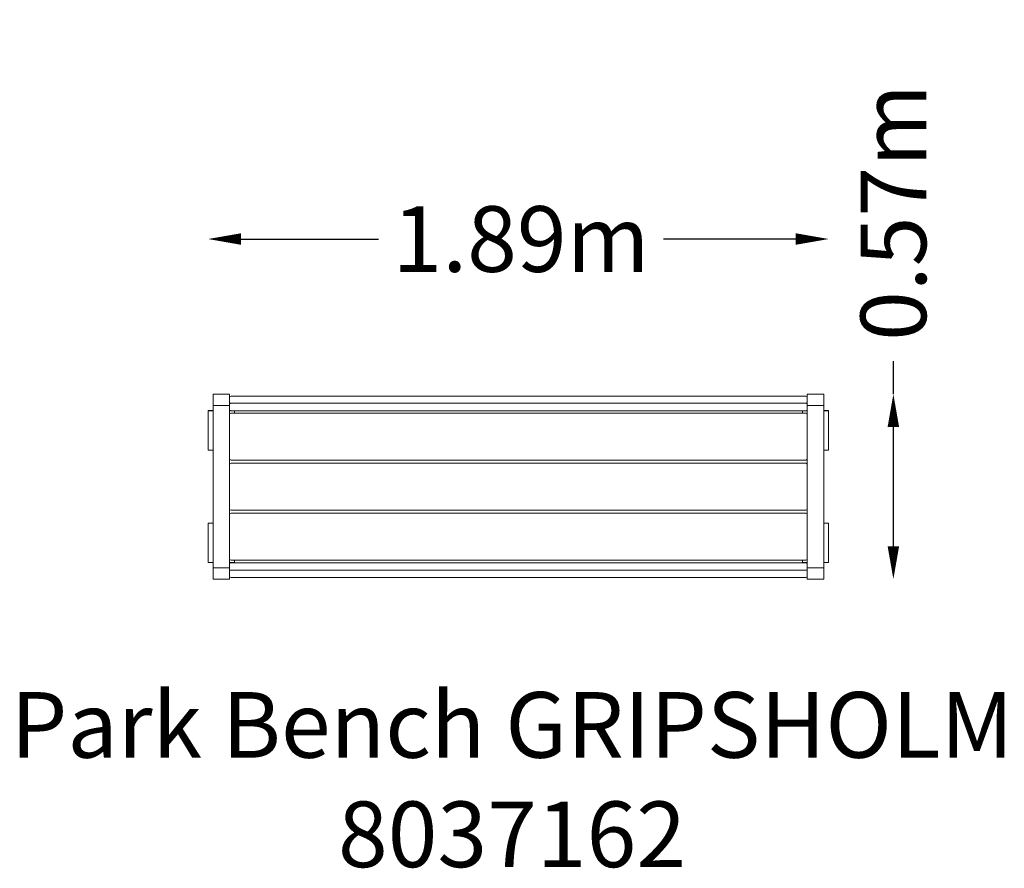
# Model space of a CAD drawing. Units: millimetres. Extents: x -1519 to 1480, y -1163 to 1423.
import ezdxf

# ---------------------------------------------------------------- set-up
doc = ezdxf.new("R2010")
doc.units = ezdxf.units.MM
doc.header["$LTSCALE"] = 0.2
doc.header["$MEASUREMENT"] = 0
doc.header["$PDMODE"] = 1
doc.layers.add('HAGS-Dim Plan', color=7, linetype='Continuous', lineweight=100)
doc.layers.add('HAGS-Label', color=7, linetype='Continuous', lineweight=100)
doc.layers.add('HAGS-Plan', color=7, linetype='Continuous')
doc.styles.get("Standard").update_dxf_attribs({"font": 'g13f12d.shx', "height": 300})
doc.dimstyles.new('HAGS - Dim Plan', dxfattribs={"dimtxt": 300, "dimasz": 200, "dimexe": 0.18, "dimexo": 0.0625, "dimgap": 150, "dimtad": 0, "dimlfac": 0.001, "dimrnd": 0.01, "dimzin": 1, "dimdsep": 46, "dimtxsty": 'Standard', "dimblk": 'HAGS - Dim Plan arrow', "dimcen": 0.1, "dimse1": 1, "dimse2": 1, "dimclrd": 1, "dimadec": 0, "dimazin": 0, "dimtfac": 1, "dimtofl": 0, "dimtmove": 0, "dimatfit": 3, "dimfxl": 1, "dimtolj": 1, "dimtzin": 0, "dimarcsym": 0})

# ---------------------------------------------------------------- blocks, each defined once
blk = doc.blocks.new('HAGS - Dim Plan arrow')
at = {"color": 1, "lineweight": 0}
blk.add_lwpolyline([(0, 0, 0, 0.35, 0), (-1, 0, 0.015, 0.015, 0)], format="xyseb", dxfattribs=at)
blk = doc.blocks.new('*D4')
at = {"layer": 'Defpoints', "color": 0, "transparency": 16777216}
for p in [(945, 754.3), (-945, 231.5, 0.8), (945, 231.3, 5.8)]:
    blk.add_point(p, dxfattribs=at)
at = {"layer": 'HAGS-Dim Plan', "color": 1, "lineweight": -2, "transparency": 16777216}
for p, q in [((-845, 754.3), (-425.9, 754.3)), ((845, 754.3), (442.1, 754.3))]:
    blk.add_line(p, q, dxfattribs=at)
at = {"layer": 'HAGS-Dim Plan', "color": 1, "lineweight": -2, "transparency": 16777216, "xscale": 100, "yscale": 100, "zscale": 100, "rotation": 180}
blk.add_blockref('HAGS - Dim Plan arrow', (-945, 754.3), dxfattribs=at)
at = {"layer": 'HAGS-Dim Plan', "color": 1, "lineweight": -2, "transparency": 16777216, "xscale": 100, "yscale": 100, "zscale": 100}
blk.add_blockref('HAGS - Dim Plan arrow', (945, 754.3), dxfattribs=at)
at = {"layer": 'HAGS-Dim Plan', "color": 0, "transparency": 16777216, "insert": (8.1, 754.3), "char_height": 300, "attachment_point": 5}
blk.add_mtext('\\A1;{\\H0.66667x;1.89m}', dxfattribs=at)
blk = doc.blocks.new('*D5')
at = {"layer": 'Defpoints', "color": 0, "transparency": 16777216}
for p in [(930, 281.7, 430.8), (1142.1, 281.7), (930, -281.7, 430.8)]:
    blk.add_point(p, dxfattribs=at)
at = {"layer": 'HAGS-Dim Plan', "color": 1, "lineweight": -2, "transparency": 16777216}
for p, q in [((1142.1, 281.7), (1142.1, 381.7)), ((1142.1, -181.7), (1142.1, 181.7))]:
    blk.add_line(p, q, dxfattribs=at)
at = {"layer": 'HAGS-Dim Plan', "color": 1, "lineweight": -2, "transparency": 16777216, "xscale": 100, "yscale": 100, "zscale": 100}
for p, rotation in [((1142.1, 281.7), 90), ((1142.1, -281.7), 270)]:
    blk.add_blockref('HAGS - Dim Plan arrow', p, dxfattribs=dict(at, rotation=rotation))
at = {"layer": 'HAGS-Dim Plan', "color": 0, "transparency": 16777216, "insert": (1142.1, 835.4), "char_height": 300, "attachment_point": 5, "rotation": 90}
blk.add_mtext('\\A1;{\\H0.66667x;0.57m}', dxfattribs=at)

msp = doc.modelspace()

# ---------------------------------------------------------------- linework, layer by layer
at = {"layer": 'HAGS-Plan', "lineweight": 0}
for p, q in [((-929.99, 247.29), (-929.99, 281.745)), ((-929.99, 281.745), (-879.99, 281.745)), ((-879.99, 281.745), (-879.99, 247.29)), ((-875, 276), (875, 276)), ((879.99, 281.745), (879.99, 247.29)), ((879.99, 281.745), (929.99, 281.745)), ((929.99, 247.29), (929.99, 281.745)), ((-929.99, 247.29), (-929.99, -247.29)), ((-929.99, 247.29), (-879.99, 247.29)), ((-879.99, -247.29), (-879.99, 247.29)), ((-875, 253.829), (875, 253.829)), ((879.99, -247.29), (879.99, 247.29)), ((929.99, 247.29), (879.99, 247.29)), ((929.99, 247.29), (929.99, -247.29)), ((-944.99, 231.5), (-929.99, 231.5)), ((-944.99, 231.5), (-944.99, 231.275)), ((-944.99, 110.897), (-944.99, 231.275)), ((-944.99, 231.275), (-929.99, 231.049)), ((-879.99, 231.5), (-877.179, 231.5)), ((-879.99, 231.049), (-876.036, 231.109)), ((-875, 231), (875, 231)), ((875, 224), (-875, 224)), ((-864.99, 231), (-864.99, 224)), ((864.99, 231), (864.99, 224)), ((879.99, 231.049), (876.036, 231.109)), ((879.99, 231.5), (877.179, 231.5)), ((944.99, 231.5), (929.99, 231.5)), ((944.99, 231.275), (929.99, 231.049)), ((944.99, 231.5), (944.99, 231.275)), ((944.99, 110.897), (944.99, 231.275)), ((-944.99, 110.897), (-929.99, 110.897)), ((944.99, 110.897), (929.99, 110.897)), ((-875, 81), (875, 81)), ((875, 71), (-875, 71)), ((-875, -72), (875, -72)), ((875, -81), (-875, -81)), ((-929.99, -110.897), (-944.99, -110.897)), ((-944.99, -231.275), (-944.99, -110.897)), ((929.99, -110.897), (944.99, -110.897)), ((944.99, -231.275), (944.99, -110.897)), ((-929.99, -231.049), (-944.99, -231.275)), ((-944.99, -231.275), (-944.99, -231.5)), ((-944.99, -231.5), (-929.99, -231.5)), ((-864.99, -231.275), (-879.99, -231.049)), ((-879.99, -231.5), (-864.99, -231.5)), ((-875, -224), (875, -224)), ((-875, -232), (875, -232)), ((-864.99, -224), (-864.99, -231.275)), ((-864.99, -231.275), (-864.99, -231.5)), ((864.99, -224), (864.99, -231.275)), ((864.99, -231.275), (879.99, -231.049)), ((864.99, -231.275), (864.99, -231.5)), ((879.99, -231.5), (864.99, -231.5)), ((929.99, -231.049), (944.99, -231.275)), ((944.99, -231.5), (929.99, -231.5)), ((944.99, -231.275), (944.99, -231.5)), ((-929.99, -281.745), (-929.99, -247.29)), ((-929.99, -247.29), (-879.99, -247.29)), ((-879.99, -247.29), (-879.99, -281.745)), ((-875, -254.829), (875, -254.829)), ((879.99, -247.29), (879.99, -281.745)), ((929.99, -247.29), (879.99, -247.29)), ((929.99, -281.745), (929.99, -247.29)), ((-929.99, -281.745), (-879.99, -281.745)), ((875, -277), (-875, -277)), ((879.99, -281.745), (929.99, -281.745))]:
    msp.add_line(p, q, dxfattribs=at)
for centre, start, end in [((-875, 271), 90, 176.375693), ((875, 271), 3.624307, 90), ((-875, 236), 183.624307, 270), ((-875, 219), 90, 176.375693), ((875, 236), 270, 356.375693), ((875, 219), 3.624307, 90), ((-875, 86), 183.624307, 270), ((-875, 66), 90, 176.375693), ((875, 86), 270, 356.375693), ((875, 66), 3.624307, 90), ((-875, -67), 183.624307, 270), ((-875, -86), 90, 176.375693), ((875, -67), 270, 356.375693), ((875, -86), 3.624307, 90), ((-875, -219), 183.624307, 270), ((-875, -237), 90, 176.375693), ((875, -219), 270, 356.375693), ((875, -237), 3.624307, 90), ((-875, -272), 183.624307, 270), ((875, -272), 270, 356.375693)]:
    msp.add_arc(centre, 5, start, end, dxfattribs=at)
for points, knots in [([(-875, 253.829), (-875.646, 253.829), (-876.285, 253.813), (-877.483, 253.747), (-878.029, 253.699), (-878.957, 253.575), (-879.33, 253.5), (-879.723, 253.372), (-879.826, 253.326), (-879.944, 253.245), (-879.975, 253.211), (-879.99, 253.177)], [-7.91068695, -7.91068695, -7.91068695, -7.91068695, -5.97288485, -5.97288485, -4.02651423, -4.02651423, -2.06218746, -2.06218746, -1.03165152, -1.03165152, -0.31613324, -0.31613324, -0.31613324, -0.31613324]), ([(879.99, 253.177), (879.975, 253.211), (879.944, 253.245), (879.826, 253.326), (879.723, 253.372), (879.33, 253.5), (878.957, 253.575), (878.029, 253.699), (877.483, 253.747), (876.285, 253.813), (875.646, 253.829), (875, 253.829)], [-7.59183186, -7.59183186, -7.59183186, -7.59183186, -6.87657003, -6.87657003, -5.84640342, -5.84640342, -3.88278066, -3.88278066, -1.9371076, -1.9371076, 0, 0, 0, 0]), ([(-875, -254.829), (-875.646, -254.829), (-876.285, -254.813), (-877.483, -254.747), (-878.029, -254.699), (-878.957, -254.575), (-879.33, -254.5), (-879.723, -254.372), (-879.826, -254.326), (-879.944, -254.245), (-879.975, -254.211), (-879.99, -254.177)], [-7.91068695, -7.91068695, -7.91068695, -7.91068695, -5.97288485, -5.97288485, -4.02651423, -4.02651423, -2.06218746, -2.06218746, -1.03165152, -1.03165152, -0.31613324, -0.31613324, -0.31613324, -0.31613324]), ([(879.99, -254.177), (879.975, -254.211), (879.944, -254.245), (879.826, -254.326), (879.723, -254.372), (879.33, -254.5), (878.957, -254.575), (878.029, -254.699), (877.483, -254.747), (876.285, -254.813), (875.646, -254.829), (875, -254.829)], [-7.59183186, -7.59183186, -7.59183186, -7.59183186, -6.87657003, -6.87657003, -5.84640342, -5.84640342, -3.88278066, -3.88278066, -1.9371076, -1.9371076, 0, 0, 0, 0])]:
    msp.add_open_spline(points, degree=3, knots=knots, dxfattribs=at)

# ---------------------------------------------------------------- texts
at = {"layer": 'HAGS-Label', "insert": (-1780.091, -625.931, -0.793), "char_height": 200, "attachment_point": 1}
msp.add_mtext_dynamic_manual_height_columns('\\pxqc;Park Bench GRIPSHOLM\\P8037162', width=3521.25823, gutter_width=1500, heights=[0], dxfattribs=at)

# ---------------------------------------------------------------- dimensions: what is measured, and where the dimension line sits
at = {"layer": 'HAGS-Dim Plan'}
dim = msp.add_linear_dim(base=(1142.115, 281.745, -0.793), p1=(929.99, -281.745, 429.997), p2=(929.99, 281.745, 429.997), angle=90, text='{\\H0.66667x;<>}', dimstyle='HAGS - Dim Plan', override={"dimasz": 100, "dimrnd": 0.015, "dimpost": 'm'}, dxfattribs=at)
dim.commit()
dim.dimension.update_dxf_attribs({"geometry": '*D5', "text_midpoint": (1142.115, 835.449, -0.793), "dimtype": 160})
dim = msp.add_linear_dim(base=(944.99, 754.27, -0.793), p1=(-944.99, 231.5), p2=(944.99, 231.275, 4.982), text='{\\H0.66667x;<>}', dimstyle='HAGS - Dim Plan', override={"dimasz": 100, "dimrnd": 0.01, "dimpost": 'm'}, dxfattribs=at)
dim.commit()
dim.dimension.update_dxf_attribs({"geometry": '*D4', "text_midpoint": (8.1, 754.27, -0.793), "dimtype": 160})

doc.saveas('drawing.dxf')
